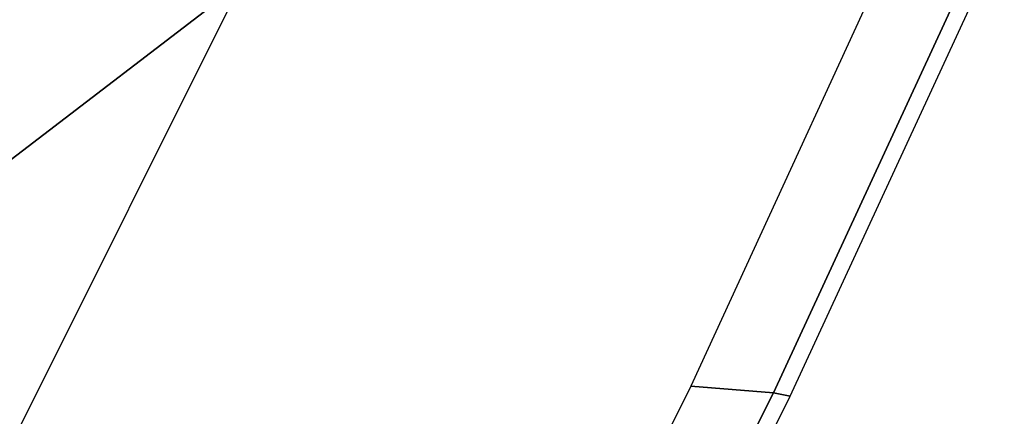
# Model space of a CAD drawing. Extents: x 0 to 1.61, y -1.05 to 0.
# Drawn here: x 1.33 to 1.42, y -0.4 to -0.36 of the extents above; entities that cross this region are included whole.
import ezdxf

# ---------------------------------------------------------------- set-up
doc = ezdxf.new("R2010")
doc.units = 0

msp = doc.modelspace()

# ---------------------------------------------------------------- linework, layer by layer
at = {"linetype": 'Continuous'}
for p, q in [((1.398933, -0.396394, 0.041), (1.420099, -0.350596, 0.041)), ((1.376372, -0.441518, 0.041), (1.398933, -0.396394, 0.041))]:
    msp.add_line(p, q, dxfattribs=at)
for points in [[(1.352883, -0.360902, -0.122821), (1.370679, -0.321037, -0.122803), (1.328154, -0.359821, -0.348681), (1.311227, -0.392805, -0.348799)], [(1.391772, -0.395815, 0.040932), (1.398933, -0.396394, 0.041), (1.420099, -0.350596, 0.041), (1.412685, -0.350311, 0.040929)], [(1.398933, -0.396394, 0.041), (1.400352, -0.396701, 0.041), (1.421526, -0.350926, 0.041), (1.420099, -0.350596, 0.041)], [(1.333381, -0.399962, -0.122826), (1.352883, -0.360902, -0.122821), (1.311227, -0.392805, -0.348799), (1.29249, -0.424806, -0.349001)], [(1.369435, -0.44059, 0.040935), (1.376372, -0.441518, 0.041), (1.398933, -0.396394, 0.041), (1.391772, -0.395815, 0.040932)], [(1.376372, -0.441518, 0.041), (1.377811, -0.441996, 0.041), (1.400352, -0.396701, 0.041), (1.398933, -0.396394, 0.041)]]:
    msp.add_3dface(points, dxfattribs=at)
at = {"linetype": 'Continuous', "invisible_edges": 15}
for points in [[(1.361424, -0.381609, 0.021), (1.381927, -0.338297, 0.021), (1.352883, -0.360902, -0.122821), (1.333381, -0.399962, -0.122826)], [(1.361424, -0.381609, 0.021), (1.364731, -0.383138, 0.027914), (1.385307, -0.33962, 0.02794), (1.381927, -0.338297, 0.021)], [(1.364731, -0.383138, 0.027914), (1.369667, -0.386083, 0.034078), (1.390268, -0.342163, 0.034109), (1.385307, -0.33962, 0.02794)], [(1.369667, -0.386083, 0.034078), (1.376422, -0.389971, 0.038358), (1.39707, -0.345523, 0.038376), (1.390268, -0.342163, 0.034109)], [(1.376422, -0.389971, 0.038358), (1.384139, -0.39362, 0.040261), (1.404885, -0.348605, 0.040261), (1.39707, -0.345523, 0.038376)], [(1.384139, -0.39362, 0.040261), (1.391772, -0.395815, 0.040932), (1.412685, -0.350311, 0.040929), (1.404885, -0.348605, 0.040261)], [(1.400352, -0.396701, 0.041), (1.481007, -0.396915, 0.041), (1.503946, -0.35191, 0.041), (1.421526, -0.350926, 0.041)], [(1.334785, -0.365668, -0.089284), (1.335232, -0.362452, -0.094354), (1.337278, -0.352134, -0.085849), (1.337054, -0.35375, -0.083302)], [(1.338577, -0.363497, -0.061009), (1.337113, -0.366396, -0.066079), (1.338224, -0.354116, -0.071642), (1.338959, -0.352659, -0.069095)], [(1.33577, -0.366725, -0.109131), (1.337556, -0.359337, -0.11387), (1.337278, -0.35329, -0.101774), (1.336077, -0.358255, -0.098588)], [(1.334759, -0.367744, -0.083632), (1.334785, -0.365668, -0.089284), (1.337054, -0.35375, -0.083302), (1.337041, -0.354793, -0.080462)], [(1.337113, -0.366396, -0.066079), (1.335953, -0.368117, -0.071731), (1.337641, -0.35498, -0.074482), (1.338224, -0.354116, -0.071642)], [(1.369831, -0.369421, -0.117424), (1.372057, -0.361259, -0.120366), (1.348326, -0.353844, -0.117753), (1.346099, -0.362006, -0.114811)], [(1.335155, -0.368574, -0.077682), (1.334759, -0.367744, -0.083632), (1.337041, -0.354793, -0.080462), (1.33724, -0.35521, -0.077472)], [(1.335953, -0.368117, -0.071731), (1.335155, -0.368574, -0.077682), (1.33724, -0.35521, -0.077472), (1.337641, -0.35498, -0.074482)], [(1.344747, -0.361584, -0.042188), (1.34201, -0.368675, -0.046927), (1.340272, -0.359566, -0.056775), (1.342112, -0.3548, -0.05359)], [(1.356107, -0.356276, -0.040186), (1.353291, -0.364253, -0.043128), (1.352856, -0.363663, -0.043972), (1.355602, -0.355885, -0.041103)], [(1.379839, -0.363691, -0.042799), (1.377022, -0.371668, -0.045742), (1.353291, -0.364253, -0.043128), (1.356107, -0.356276, -0.040186)], [(1.334513, -0.372968, -0.102832), (1.33577, -0.366725, -0.109131), (1.336077, -0.358255, -0.098588), (1.335232, -0.362452, -0.094354)], [(1.343364, -0.369098, -0.109967), (1.34515, -0.36171, -0.114706), (1.337556, -0.359337, -0.11387), (1.33577, -0.366725, -0.109131)], [(1.34201, -0.368675, -0.046927), (1.339489, -0.374523, -0.053226), (1.338577, -0.363497, -0.061009), (1.340272, -0.359566, -0.056775)], [(1.352341, -0.363957, -0.043024), (1.349604, -0.371047, -0.047763), (1.34201, -0.368675, -0.046927), (1.344747, -0.361584, -0.042188)], [(1.344102, -0.368675, -0.109242), (1.345844, -0.361472, -0.113863), (1.34515, -0.36171, -0.114706), (1.343364, -0.369098, -0.109967)], [(1.344313, -0.369394, -0.110072), (1.346099, -0.362006, -0.114811), (1.345844, -0.361472, -0.113863), (1.344102, -0.368675, -0.109242)], [(1.368045, -0.376809, -0.112685), (1.369831, -0.369421, -0.117424), (1.346099, -0.362006, -0.114811), (1.344313, -0.369394, -0.110072)], [(1.333848, -0.377753, -0.095289), (1.334513, -0.372968, -0.102832), (1.335232, -0.362452, -0.094354), (1.334785, -0.365668, -0.089284)], [(1.339489, -0.374523, -0.053226), (1.337311, -0.378835, -0.060769), (1.337113, -0.366396, -0.066079), (1.338577, -0.363497, -0.061009)], [(1.352856, -0.363663, -0.043972), (1.350187, -0.370576, -0.048593), (1.349604, -0.371047, -0.047763), (1.352341, -0.363957, -0.043024)], [(1.353291, -0.364253, -0.043128), (1.350553, -0.371344, -0.047868), (1.350187, -0.370576, -0.048593), (1.352856, -0.363663, -0.043972)], [(1.377022, -0.371668, -0.045742), (1.374285, -0.378759, -0.050481), (1.350553, -0.371344, -0.047868), (1.353291, -0.364253, -0.043128)], [(1.333809, -0.38084, -0.086881), (1.333848, -0.377753, -0.095289), (1.334785, -0.365668, -0.089284), (1.334759, -0.367744, -0.083632)], [(1.337311, -0.378835, -0.060769), (1.335585, -0.381395, -0.069177), (1.335953, -0.368117, -0.071731), (1.337113, -0.366396, -0.066079)], [(1.342107, -0.37534, -0.103668), (1.343364, -0.369098, -0.109967), (1.33577, -0.366725, -0.109131), (1.334513, -0.372968, -0.102832)], [(1.334398, -0.382075, -0.078029), (1.333809, -0.38084, -0.086881), (1.334759, -0.367744, -0.083632), (1.335155, -0.368574, -0.077682)], [(1.335585, -0.381395, -0.069177), (1.334398, -0.382075, -0.078029), (1.335155, -0.368574, -0.077682), (1.335953, -0.368117, -0.071731)], [(1.349604, -0.371047, -0.047763), (1.347083, -0.376895, -0.054062), (1.339489, -0.374523, -0.053226), (1.34201, -0.368675, -0.046927)], [(1.342877, -0.374762, -0.1031), (1.344102, -0.368675, -0.109242), (1.343364, -0.369098, -0.109967), (1.342107, -0.37534, -0.103668)], [(1.343056, -0.375637, -0.103773), (1.344313, -0.369394, -0.110072), (1.344102, -0.368675, -0.109242), (1.342877, -0.374762, -0.1031)], [(1.366788, -0.383052, -0.106386), (1.368045, -0.376809, -0.112685), (1.344313, -0.369394, -0.110072), (1.343056, -0.375637, -0.103773)], [(1.350187, -0.370576, -0.048593), (1.347729, -0.376278, -0.054734), (1.347083, -0.376895, -0.054062), (1.349604, -0.371047, -0.047763)], [(1.350553, -0.371344, -0.047868), (1.348033, -0.377192, -0.054167), (1.347729, -0.376278, -0.054734), (1.350187, -0.370576, -0.048593)], [(1.374285, -0.378759, -0.050481), (1.371764, -0.384607, -0.05678), (1.348033, -0.377192, -0.054167), (1.350553, -0.371344, -0.047868)], [(1.341442, -0.380126, -0.096125), (1.342107, -0.37534, -0.103668), (1.334513, -0.372968, -0.102832), (1.333848, -0.377753, -0.095289)], [(1.347083, -0.376895, -0.054062), (1.344905, -0.381208, -0.061605), (1.337311, -0.378835, -0.060769), (1.339489, -0.374523, -0.053226)], [(1.342229, -0.379427, -0.095746), (1.342877, -0.374762, -0.1031), (1.342107, -0.37534, -0.103668), (1.341442, -0.380126, -0.096125)], [(1.342391, -0.380422, -0.09623), (1.343056, -0.375637, -0.103773), (1.342877, -0.374762, -0.1031), (1.342229, -0.379427, -0.095746)], [(1.366123, -0.387837, -0.098843), (1.366788, -0.383052, -0.106386), (1.343056, -0.375637, -0.103773), (1.342391, -0.380422, -0.09623)], [(1.347729, -0.376278, -0.054734), (1.345605, -0.380482, -0.062089), (1.344905, -0.381208, -0.061605), (1.347083, -0.376895, -0.054062)], [(1.348033, -0.377192, -0.054167), (1.345855, -0.381504, -0.061709), (1.345605, -0.380482, -0.062089), (1.347729, -0.376278, -0.054734)], [(1.371764, -0.384607, -0.05678), (1.369586, -0.388919, -0.064323), (1.345855, -0.381504, -0.061709), (1.348033, -0.377192, -0.054167)], [(1.341403, -0.383213, -0.087717), (1.341442, -0.380126, -0.096125), (1.333848, -0.377753, -0.095289), (1.333809, -0.38084, -0.086881)], [(1.344905, -0.381208, -0.061605), (1.34318, -0.383768, -0.070013), (1.335585, -0.381395, -0.069177), (1.337311, -0.378835, -0.060769)], [(1.342191, -0.382437, -0.087548), (1.342229, -0.379427, -0.095746), (1.341442, -0.380126, -0.096125), (1.341403, -0.383213, -0.087717)], [(1.342353, -0.383509, -0.087822), (1.342391, -0.380422, -0.09623), (1.342229, -0.379427, -0.095746), (1.342191, -0.382437, -0.087548)], [(1.341992, -0.384448, -0.078865), (1.341403, -0.383213, -0.087717), (1.333809, -0.38084, -0.086881), (1.334398, -0.382075, -0.078029)], [(1.366084, -0.390924, -0.090435), (1.366123, -0.387837, -0.098843), (1.342391, -0.380422, -0.09623), (1.342353, -0.383509, -0.087822)], [(1.345605, -0.380482, -0.062089), (1.343923, -0.382979, -0.070287), (1.34318, -0.383768, -0.070013), (1.344905, -0.381208, -0.061605)], [(1.345855, -0.381504, -0.061709), (1.344129, -0.384064, -0.070118), (1.343923, -0.382979, -0.070287), (1.345605, -0.380482, -0.062089)], [(1.338654, -0.42377, 0.021), (1.361424, -0.381609, 0.021), (1.333381, -0.399962, -0.122826), (1.312128, -0.438096, -0.122828)], [(1.34318, -0.383768, -0.070013), (1.341992, -0.384448, -0.078865), (1.334398, -0.382075, -0.078029), (1.335585, -0.381395, -0.069177)], [(1.338654, -0.42377, 0.021), (1.341949, -0.425546, 0.027883), (1.364731, -0.383138, 0.027914), (1.361424, -0.381609, 0.021)], [(1.369586, -0.388919, -0.064323), (1.36786, -0.391479, -0.072731), (1.344129, -0.384064, -0.070118), (1.345855, -0.381504, -0.061709)], [(1.342765, -0.383641, -0.078917), (1.342191, -0.382437, -0.087548), (1.341403, -0.383213, -0.087717), (1.341992, -0.384448, -0.078865)], [(1.342942, -0.384744, -0.07897), (1.342353, -0.383509, -0.087822), (1.342191, -0.382437, -0.087548), (1.342765, -0.383641, -0.078917)], [(1.341949, -0.425546, 0.027883), (1.347037, -0.42897, 0.03404), (1.369667, -0.386083, 0.034078), (1.364731, -0.383138, 0.027914)], [(1.343923, -0.382979, -0.070287), (1.342765, -0.383641, -0.078917), (1.341992, -0.384448, -0.078865), (1.34318, -0.383768, -0.070013)], [(1.366673, -0.392159, -0.081583), (1.366084, -0.390924, -0.090435), (1.342353, -0.383509, -0.087822), (1.342942, -0.384744, -0.07897)], [(1.344129, -0.384064, -0.070118), (1.342942, -0.384744, -0.07897), (1.342765, -0.383641, -0.078917), (1.343923, -0.382979, -0.070287)], [(1.36786, -0.391479, -0.072731), (1.366673, -0.392159, -0.081583), (1.342942, -0.384744, -0.07897), (1.344129, -0.384064, -0.070118)], [(1.347037, -0.42897, 0.03404), (1.353976, -0.43349, 0.038337), (1.376422, -0.389971, 0.038358), (1.369667, -0.386083, 0.034078)], [(1.353976, -0.43349, 0.038337), (1.361815, -0.437814, 0.04026), (1.384139, -0.39362, 0.040261), (1.376422, -0.389971, 0.038358)], [(1.361815, -0.437814, 0.04026), (1.369435, -0.44059, 0.040935), (1.391772, -0.395815, 0.040932), (1.384139, -0.39362, 0.040261)], [(1.377811, -0.441996, 0.041), (1.455955, -0.441054, 0.041), (1.481007, -0.396915, 0.041), (1.400352, -0.396701, 0.041)]]:
    msp.add_3dface(points, dxfattribs=at)

doc.saveas('drawing.dxf')
